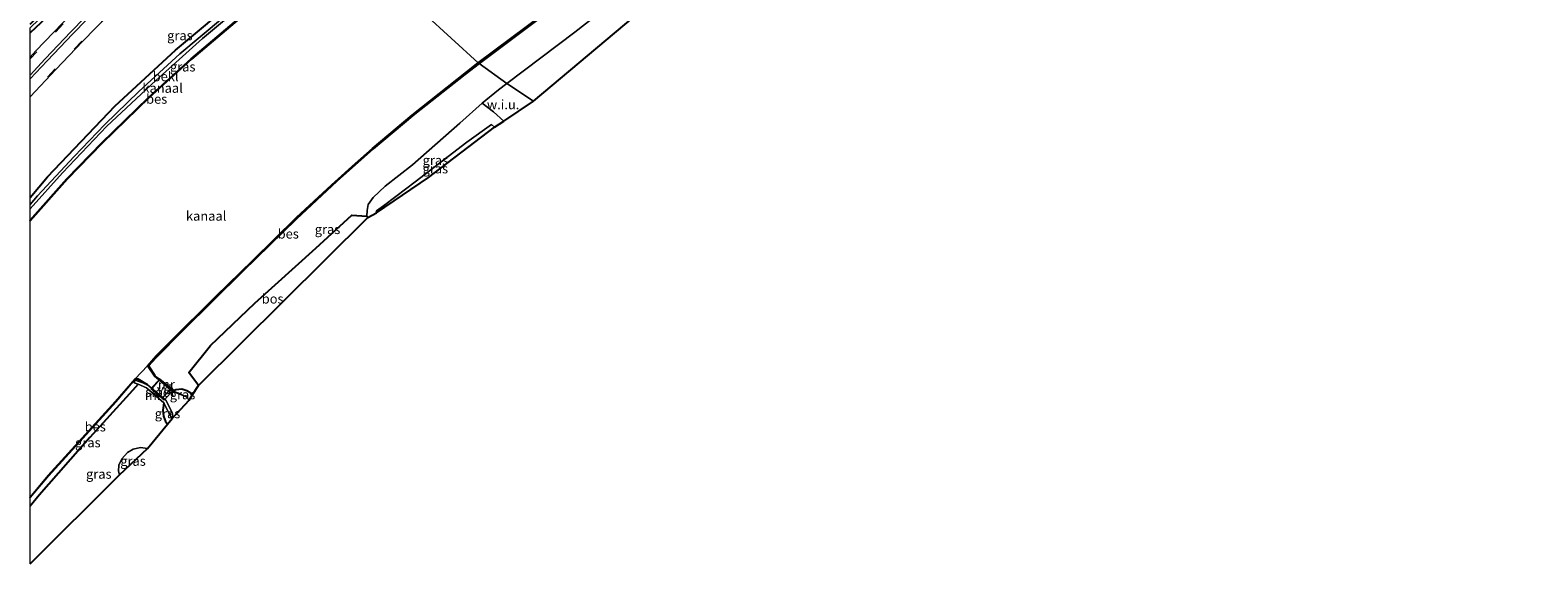
# Model space of a CAD drawing. Units: metres. Extents: x 110000 to 111769, y 535057 to 537500.
# Drawn here: x 110000 to 110399, y 535057 to 535199 of the extents above; entities that cross this region are included whole.
import ezdxf
from ezdxf.enums import TextEntityAlignment as Align

# ---------------------------------------------------------------- set-up
doc = ezdxf.new("R2010")
doc.units = ezdxf.units.M
doc.linetypes.add('IE-TERREINAFSCHEIDING', pattern=[10, 8, -2])
doc.linetypes.add('VW-3-9_STREEP', pattern=[12, 3, -9])
for name, color, linetype, lineweight in [('B-ME-AL-OVERIG-GV-B7', 7, 'BV-GELEIDERAIL', 18), ('B-ME-GW-KRUINLIJN-L-B1', 93, 'Continuous', 18), ('B-ME-GW-TEENLIJN-L-B1', 93, 'Continuous', 18), ('B-ME-IE-GRASLAND-GV-B6', 93, 'Continuous', 18), ('B-ME-IE-GRONDWERKLIJN-GROND_NIETINGERICHT-GV-B6', 253, 'Continuous', 18), ('B-ME-IE-HULPGEOMETRIE-L-B1', 53, 'Continuous', 18), ('B-ME-IE-TERREINAFSCHEIDING-DOORGANG-L-B2', 8, 'IE-TERREINAFSCHEIDING-KUNSTMATIG-OPEN', 18), ('B-ME-IE-TERREINAFSCHEIDING-RASTERHEKWERK-L-B2', 8, 'IE-TERREINAFSCHEIDING', 18), ('B-ME-MW-MUUR-GV-B6', 8, 'IE-TERREINAFSCHEIDING-KUNSTMATIG', 18), ('B-ME-OB-BEKLEDING-GV-B6', 253, 'Continuous', 18), ('B-ME-OB-WATERLIJN-L-B1', 133, 'OB-WATERLIJN', 18), ('B-ME-OG-WATER-GV-B6', 153, 'Continuous', 18), ('B-ME-VH-VERH_SOORT-BITUMEN-GV-B6', 8, 'IE-TERREINAFSCHEIDING-NATUURLIJK-HOUTWAL', 18), ('B-ME-VW-MARKERING-39STREEP-015-L-B1', 255, 'VW-3-9_STREEP', 18), ('B-ME-VW-MARKERING-STREEP-015-L-B1', 7, 'Continuous', 18)]:
    doc.layers.add(name, color=color, linetype=linetype, lineweight=lineweight)
for name, color, linetype in [('B-ME-GR-BOS-GV-B6', 10, 'Continuous'), ('B-ME-GW-INSTEEKWATERGANG-L-B1', 10, 'Continuous'), ('B-ME-KG-KADASTRAAL-OPNAMEDTMGRENS-L-B1', 10, 'Continuous'), ('B-ME-OB-BESCHOEIING-GV-B6', 10, 'Continuous')]:
    doc.layers.add(name, color=color, linetype=linetype)
doc.styles.add('NLCS-ISO', font='NLCS-ISO.TTF')
doc.linetypes.add('BV-GELEIDERAIL', pattern='A,10,-3,[108,NLCS.SHX,S=1,R=0,X=0,Y=0],-3', length=16)
doc.linetypes.add('IE-TERREINAFSCHEIDING-KUNSTMATIG', pattern='A,4,[82,NLCS.SHX,S=0.75,R=90,X=0,Y=0],4,-2', length=10)
doc.linetypes.add('IE-TERREINAFSCHEIDING-KUNSTMATIG-OPEN', pattern='A,7,-1.5,[67,NLCS.SHX,S=0.75,R=0,X=0,Y=0],-1.5', length=10)
doc.linetypes.add('IE-TERREINAFSCHEIDING-NATUURLIJK-HOUTWAL', pattern='A,7,-1.5,[67,NLCS.SHX,S=0.75,R=45,X=0,Y=0],-1.5,7,-1.5,[70,NLCS.SHX,S=0.75,R=0,X=0,Y=0],-1.5', length=20)
doc.linetypes.add('OB-WATERLIJN', pattern='A,10,[32,NLCS.SHX,S=2,R=0,X=0,Y=0],-12', length=22)

msp = doc.modelspace()

# ---------------------------------------------------------------- linework, layer by layer
at = {"layer": 'B-ME-AL-OVERIG-GV-B7'}
msp.add_polyline3d([(110037.924, 535103.445, 1.014), (110035.523, 535100.68, 1.014), (110031.974, 535103.679, 1.014), (110034.329, 535106.362, 1.014), (110037.924, 535103.445, 1.014)], dxfattribs=at)
at = {"layer": 'B-ME-GR-BOS-GV-B6'}
msp.add_polyline3d([(110044.614, 535104.541, 1.024), (110042.032, 535107.958, 1.024), (110047.733, 535115.159, 0.794), (110059.46, 535126.348, 0.518), (110075.658, 535140.936, 0.48), (110085.18, 535149.629, 0.605), (110089.161, 535149.424, 0.455), (110089.405, 535149.073, 0.379), (110044.614, 535104.541, 1.024)], dxfattribs=at)
at = {"layer": 'B-ME-GW-INSTEEKWATERGANG-L-B1'}
for points in [[(110000, 535154.3828, 0.8131), (110004.629, 535159.782, 0.823), (110022.545, 535178.629, 0.773), (110038.513, 535193.385, 0.731), (110055.507, 535207.678, 0.631), (110072.431, 535220.639, 0.614), (110079.292, 535225.419, 0.505)], [(110000, 535200.2298, 1.7303), (110001.011, 535201.198, 1.727), (110011.136, 535211.062, 1.744), (110020.893, 535220.193, 1.748), (110026.131, 535224.93, 1.781), (110026.638, 535225.131, 1.786), (110027.054, 535224.895, 1.794), (110027.348, 535224.34, 1.836), (110027.303, 535223.634, 1.84), (110026.519, 535222.701, 1.848), (110020.029, 535216.996, 1.894), (110009.672, 535207.107, 1.903), (110000, 535197.9786, 1.8872)], [(110028.568, 535104.905, 0.191), (110026.299, 535102.313, 0.379), (110015.842, 535090.787, 0.363), (110002.386, 535075.479, 0.321), (110000, 535072.6175, 0.3195)], [(110037.774, 535103.144, 0.953), (110038.534, 535103.458, 0.953), (110040.141, 535103.658, 0.953), (110041.451, 535103.216, 0.919), (110042.234, 535102.77, 0.802), (110042.921, 535101.966, 0.689)], [(110035.425, 535099.945, 0.973), (110035.124, 535098.013, 0.689), (110035.27, 535096.457, 0.547), (110035.836, 535095.051, 0.509), (110036.349, 535094.309, 0.543)]]:
    msp.add_polyline3d(points, dxfattribs=at)
at = {"layer": 'B-ME-GW-KRUINLIJN-L-B1'}
for points in [[(110122.926, 535172.937, 3.23), (110122.129, 535173.723, 3.23), (110115.613, 535168.992, 3.108), (110101.944, 535158.469, 2.736), (110096.82, 535154.644, 2.38), (110093.568, 535152.145, 1.932), (110091.712, 535150.844, 1.543), (110091.617, 535150.426, 1.539), (110091.668, 535150.249, 1.53)], [(110023.689, 535080.918, 0.944), (110023.38, 535081.887, 0.949), (110023.455, 535083.442, 0.953), (110024.307, 535085.126, 0.924), (110025.738, 535086.788, 0.907), (110027.294, 535087.717, 0.857), (110029.246, 535088.168, 0.752), (110031.081, 535087.844, 0.685)]]:
    msp.add_polyline3d(points, dxfattribs=at)
at = {"layer": 'B-ME-GW-TEENLIJN-L-B1'}
msp.add_polyline3d([(110089.161, 535149.424, 0.455), (110089.2, 535150.906, 0.53), (110089.531, 535152.49, 0.605), (110090.827, 535154.315, 0.71), (110094.03, 535157.339, 0.656), (110101.211, 535163.001, 0.585), (110113.801, 535174.046, 0.48), (110119.669, 535179.367, 0.296)], dxfattribs=at)
at = {"layer": 'B-ME-IE-GRASLAND-GV-B6'}
for points in [[(110000, 535154.3828, 0.8131), (110000, 535180.9672, 2.0678), (110006.831, 535188.248, 2.056), (110013.87, 535195.671, 2.049), (110021.034, 535203.009, 2.045), (110028.606, 535210.57, 2.013), (110036.169, 535217.741, 2), (110044.213, 535225.127, 1.991), (110052.572, 535232.738, 1.982), (110061.016, 535240.108, 1.966), (110079.292, 535225.419, 0.505), (110072.431, 535220.639, 0.614), (110055.507, 535207.678, 0.631), (110038.513, 535193.385, 0.731), (110022.545, 535178.629, 0.773), (110004.629, 535159.782, 0.823), (110000, 535154.3828, 0.8131)], [(110182.456, 535228.066, 0.261), (110144.188, 535198.177, 0.273), (110126.167, 535184.578, 0.225)], [(110000, 535152.528, -0.204), (110000, 535154.3828, 0.8131), (110004.629, 535159.782, 0.823), (110022.545, 535178.629, 0.773), (110038.513, 535193.385, 0.731), (110055.507, 535207.678, 0.631), (110072.431, 535220.639, 0.614), (110079.292, 535225.419, 0.505), (110080.78, 535225.023, -0.21), (110072.299, 535218.655, -0.21), (110062.404, 535211.08, -0.21), (110050.934, 535201.848, -0.21), (110039.622, 535192.388, -0.193), (110028.784, 535182.417, -0.231), (110019.777, 535173.688, -0.222), (110011.612, 535165.217, -0.214), (110001.974, 535154.804, -0.205), (110000, 535152.528, -0.204)], [(110000, 535197.9786, 1.8872), (110000, 535199.2432, 1.48), (110007.024, 535206.055, 1.48), (110018.774, 535217.162, 1.564), (110026.121, 535223.725, 1.522), (110027.054, 535224.895, 1.794), (110027.348, 535224.34, 1.836), (110027.303, 535223.634, 1.84), (110026.519, 535222.701, 1.848), (110020.029, 535216.996, 1.894), (110009.672, 535207.107, 1.903), (110000, 535197.9786, 1.8872)], [(110126.167, 535184.578, 0.225), (110118.856, 535189.867, 0.095), (110149.144, 535212.577, 0.223)], [(110008.575, 535200.543, 2.334), (110001.543, 535193.165, 2.346), (110000, 535191.5225, 2.3464), (110000, 535197.9786, 1.8872), (110009.672, 535207.107, 1.903)], [(110032.995, 535107.211, 0.099), (110031.311, 535109.755, 0.212), (110033.163, 535111.838, 0.384), (110040.45, 535119.142, 0.375), (110056.341, 535134.795, 0.283), (110070.44, 535148.638, 0.308), (110081.21, 535158.689, 0.225), (110090.858, 535167.274, 0.2), (110101.771, 535176.377, 0.153), (110115.059, 535186.944, 0.133), (110118.856, 535189.867, 0.095), (110126.167, 535184.578, 0.225), (110123.977, 535182.846, 0.292), (110119.669, 535179.367, 0.296), (110113.801, 535174.046, 0.48), (110101.211, 535163.001, 0.585), (110094.03, 535157.339, 0.656), (110090.827, 535154.315, 0.71), (110089.531, 535152.49, 0.605), (110089.2, 535150.906, 0.53), (110089.161, 535149.424, 0.455), (110085.18, 535149.629, 0.605), (110075.658, 535140.936, 0.48), (110059.46, 535126.348, 0.518), (110047.733, 535115.159, 0.794), (110042.032, 535107.958, 1.024), (110044.614, 535104.541, 1.024), (110042.921, 535101.966, 0.689), (110042.234, 535102.77, 0.802), (110041.451, 535103.216, 0.919), (110040.141, 535103.658, 0.953), (110038.534, 535103.458, 0.953), (110037.774, 535103.144, 0.953), (110034.222, 535106.192, 0.991), (110033.393, 535106.84, 0.991), (110032.995, 535107.211, 0.099)], [(110089.405, 535149.073, 0.379), (110089.161, 535149.424, 0.455), (110089.2, 535150.906, 0.53), (110089.531, 535152.49, 0.605), (110090.827, 535154.315, 0.71), (110094.03, 535157.339, 0.656), (110101.211, 535163.001, 0.585), (110113.801, 535174.046, 0.48), (110119.669, 535179.367, 0.296), (110122.636, 535177.009, 0.333), (110125.418, 535174.589, 0.233), (110122.926, 535172.937, 3.23), (110122.129, 535173.723, 3.23), (110115.613, 535168.992, 3.108), (110101.944, 535158.469, 2.736), (110096.82, 535154.644, 2.38), (110093.568, 535152.145, 1.932), (110091.712, 535150.844, 1.543), (110091.617, 535150.426, 1.539), (110091.668, 535150.249, 1.53), (110089.405, 535149.073, 0.379)], [(110105.485, 535159.687, 2.999), (110091.668, 535150.249, 1.53), (110091.617, 535150.426, 1.539), (110091.712, 535150.844, 1.543), (110093.568, 535152.145, 1.932), (110096.82, 535154.644, 2.38), (110101.944, 535158.469, 2.736), (110115.613, 535168.992, 3.108), (110122.129, 535173.723, 3.23), (110122.926, 535172.937, 3.23), (110105.485, 535159.687, 2.999)], [(110000, 535072.6175, 0.3195), (110000, 535074.8682, -0.412), (110004.855, 535080.628, -0.412), (110014.707, 535091.497, -0.412), (110022.702, 535100.253, -0.412), (110027.833, 535106.251, -0.412), (110028.487, 535106.256, -0.412), (110030.549, 535104.966, -0.412), (110027.786, 535105.955, -0.494), (110027.529, 535105.281, -0.494), (110028.568, 535104.905, 0.191), (110026.299, 535102.313, 0.379), (110015.842, 535090.787, 0.363), (110002.386, 535075.479, 0.321), (110000, 535072.6175, 0.3195)], [(110000, 535057.3242, 0.7545), (110000, 535072.6175, 0.3195), (110002.386, 535075.479, 0.321), (110015.842, 535090.787, 0.363), (110026.299, 535102.313, 0.379), (110028.568, 535104.905, 0.191), (110030.782, 535103.977, 0.973), (110035.425, 535099.945, 0.973), (110035.124, 535098.013, 0.689), (110035.27, 535096.457, 0.547), (110035.836, 535095.051, 0.509), (110036.349, 535094.309, 0.543), (110031.081, 535087.844, 0.685), (110029.246, 535088.168, 0.752), (110027.294, 535087.717, 0.857), (110025.738, 535086.788, 0.907), (110024.307, 535085.126, 0.924), (110023.455, 535083.442, 0.953), (110023.38, 535081.887, 0.949), (110023.689, 535080.918, 0.944), (110000, 535057.3242, 0.7545)], [(110042.084, 535100.652, -0.494), (110041.298, 535101.527, -0.494), (110041.341, 535101.637, -0.122), (110037.774, 535103.144, 0.953), (110038.534, 535103.458, 0.953), (110040.141, 535103.658, 0.953), (110041.451, 535103.216, 0.919), (110042.234, 535102.77, 0.802), (110042.921, 535101.966, 0.689), (110042.084, 535100.652, -0.494)], [(110036.349, 535094.309, 0.543), (110035.836, 535095.051, 0.509), (110035.27, 535096.457, 0.547), (110035.124, 535098.013, 0.689), (110035.425, 535099.945, 0.973), (110036.82, 535097.03, -0.494), (110037.628, 535095.786, -0.494), (110036.349, 535094.309, 0.543)], [(110023.689, 535080.918, 0.944), (110023.38, 535081.887, 0.949), (110023.455, 535083.442, 0.953), (110024.307, 535085.126, 0.924), (110025.738, 535086.788, 0.907), (110027.294, 535087.717, 0.857), (110029.246, 535088.168, 0.752), (110031.081, 535087.844, 0.685), (110023.689, 535080.918, 0.944)]]:
    msp.add_polyline3d(points, dxfattribs=at)
at = {"layer": 'B-ME-IE-GRONDWERKLIJN-GROND_NIETINGERICHT-GV-B6'}
for points in [[(110126.167, 535184.578, 0.225), (110144.188, 535198.177, 0.273), (110182.456, 535228.066, 0.261), (110210.144, 535247.572, 0.244), (110232.58, 535263.863, 0.265), (110234.678, 535261.599, 0.736), (110233.545, 535257.977, 0.874), (110229.493, 535254.714, 0.156), (110171.73, 535212.25, 0.211), (110133.246, 535179.831, -0.557), (110126.167, 535184.578, 0.225)], [(110125.418, 535174.589, 0.233), (110122.636, 535177.009, 0.333), (110119.669, 535179.367, 0.296), (110123.977, 535182.846, 0.292), (110126.167, 535184.578, 0.225), (110133.246, 535179.831, -0.557), (110125.418, 535174.589, 0.233)]]:
    msp.add_polyline3d(points, dxfattribs=at)
at = {"layer": 'B-ME-IE-HULPGEOMETRIE-L-B1'}
msp.add_line((110027.787, 535106.35, -0.49), (110031.097, 535109.81, -0.49), dxfattribs=at)
msp.add_polyline3d([(110133.246, 535179.831, -0.557), (110126.167, 535184.578, 0.225), (110118.856, 535189.867, 0.095), (110118.63, 535190.013, -0.477), (110082.869, 535222.783, -0.465), (110082.809, 535222.863, -0.465), (110081.349, 535224.287, -0.44), (110080.78, 535225.023, -0.21), (110079.292, 535225.419, 0.505), (110061.016, 535240.108, 1.966), (110060.779, 535240.329, 1.985), (110058.687, 535242.537, 2.13), (110058.205, 535243.076, 2.161), (110056.284, 535245.262, 2.255), (110056.06, 535245.444, 2.266), (110051.835, 535251.28, 1.786), (110050.649, 535253.119, 1.773), (110049.507, 535255.021, 1.673), (110043.679, 535256.687, 1.434), (110042.059, 535257.843, 0.057), (110041.318, 535258.31, -0.394), (110039.335, 535261.409, -0.452), (110038.491, 535262.137, -0.013), (110036.843, 535262.731, -0.046)], dxfattribs=at)
at = {"layer": 'B-ME-IE-TERREINAFSCHEIDING-DOORGANG-L-B2'}
msp.add_line((110034.976, 535101.215, 1.087), (110032.099, 535103.612, 1.087), dxfattribs=at)
at = {"layer": 'B-ME-IE-TERREINAFSCHEIDING-RASTERHEKWERK-L-B2'}
for p, q in [((110032.099, 535103.612, 1.087), (110034.429, 535106.233, 1.087)), ((110037.324, 535103.911, 1.087), (110034.976, 535101.215, 1.087))]:
    msp.add_line(p, q, dxfattribs=at)
at = {"layer": 'B-ME-KG-KADASTRAAL-OPNAMEDTMGRENS-L-B1'}
for points in [[(110133.246, 535179.831, -0.557), (110171.73, 535212.25, 0.211), (110229.493, 535254.714, 0.156), (110233.545, 535257.977, 0.874), (110280.144, 535292.057, 0.39), (110327.346, 535327.045, 0.82), (110399.184, 535379.756, 0.553)], [(110000, 535057.3242, 0.7545), (110023.689, 535080.918, 0.944), (110031.081, 535087.844, 0.685), (110036.349, 535094.309, 0.543), (110037.628, 535095.786, -0.494), (110042.084, 535100.652, -0.494), (110042.921, 535101.966, 0.689), (110044.614, 535104.541, 1.024), (110089.405, 535149.073, 0.379), (110091.668, 535150.249, 1.53), (110105.485, 535159.687, 2.999), (110122.926, 535172.937, 3.23), (110125.418, 535174.589, 0.233), (110133.246, 535179.831, -0.557)]]:
    msp.add_polyline3d(points, dxfattribs=at)
at = {"layer": 'B-ME-MW-MUUR-GV-B6'}
for points in [[(110032.916, 535107.01, -0.49), (110032.995, 535107.211, 0.099), (110033.393, 535106.84, 0.991), (110034.222, 535106.192, 0.991), (110037.774, 535103.144, 0.953), (110041.341, 535101.637, -0.122), (110041.298, 535101.527, -0.494), (110037.772, 535102.957, -0.494), (110032.916, 535107.01, -0.49)], [(110036.82, 535097.03, -0.494), (110035.425, 535099.945, 0.973), (110030.782, 535103.977, 0.973), (110028.568, 535104.905, 0.191), (110027.529, 535105.281, -0.494), (110027.786, 535105.955, -0.494), (110030.549, 535104.966, -0.412), (110031.001, 535104.798, -0.494), (110035.882, 535100.678, -0.494), (110037.59, 535097.37, -0.494), (110036.82, 535097.03, -0.494)]]:
    msp.add_polyline3d(points, dxfattribs=at)
at = {"layer": 'B-ME-OB-BEKLEDING-GV-B6'}
msp.add_polyline3d([(110000, 535152.528, -0.204), (110001.974, 535154.804, -0.205), (110011.612, 535165.217, -0.214), (110019.777, 535173.688, -0.222), (110028.784, 535182.417, -0.231), (110039.622, 535192.388, -0.193), (110050.934, 535201.848, -0.21), (110062.404, 535211.08, -0.21), (110072.299, 535218.655, -0.21), (110080.78, 535225.023, -0.21), (110081.349, 535224.287, -0.44), (110068.006, 535214.368, -0.44), (110056.236, 535205.27, -0.44), (110045.638, 535196.414, -0.44), (110033.285, 535185.357, -0.44), (110020.295, 535173.255, -0.44), (110008.565, 535160.875, -0.44), (110000, 535151.3423, -0.44), (110000, 535152.528, -0.204)], dxfattribs=at)
at = {"layer": 'B-ME-OB-BESCHOEIING-GV-B6'}
for points in [[(110118.856, 535189.867, 0.095), (110118.63, 535190.013, -0.477), (110149.035, 535212.801, -0.477), (110190.606, 535243.588, -0.477), (110224.639, 535268.434, -0.477), (110263.879, 535296.957, -0.477), (110298.717, 535322.576, -0.477), (110344.353, 535355.665, -0.477), (110385.753, 535385.83, -0.477), (110390.946, 535389.651, -0.477), (110391.055, 535389.427, 0.223), (110385.862, 535385.606, 0.223), (110344.462, 535355.441, 0.223), (110298.826, 535322.352, 0.223), (110263.988, 535296.733, 0.223), (110224.748, 535268.21, 0.223), (110190.715, 535243.364, 0.223), (110149.144, 535212.577, 0.223), (110118.856, 535189.867, 0.095)], [(110000, 535148.1438, -0.465), (110000, 535148.297, -0.465), (110000.618, 535149.015, -0.465), (110009.735, 535159.253, -0.465), (110019.011, 535168.848, -0.465), (110031.331, 535180.801, -0.465), (110042.668, 535191.083, -0.465), (110057.54, 535203.706, -0.465), (110074.209, 535216.481, -0.465), (110082.809, 535222.863, -0.465), (110082.869, 535222.783, -0.465), (110074.269, 535216.401, -0.465), (110057.603, 535203.628, -0.465), (110042.734, 535191.008, -0.465), (110031.399, 535180.728, -0.465), (110019.082, 535168.777, -0.465), (110009.808, 535159.185, -0.465), (110000.693, 535148.949, -0.465), (110000, 535148.1438, -0.465)], [(110032.916, 535107.01, -0.49), (110031.097, 535109.81, -0.49), (110033.376, 535112.387, -0.49), (110037.113, 535116.146, -0.49), (110049.28, 535128.178, -0.49), (110059.026, 535137.752, -0.49), (110070.533, 535149.026, -0.49), (110079.849, 535157.697, -0.49), (110086.114, 535163.371, -0.49), (110090.664, 535167.364, -0.49), (110101.144, 535176.14, -0.482), (110113.073, 535185.633, -0.477), (110118.63, 535190.013, -0.477), (110118.856, 535189.867, 0.095), (110115.059, 535186.944, 0.133), (110101.771, 535176.377, 0.153), (110090.858, 535167.274, 0.2), (110081.21, 535158.689, 0.225), (110070.44, 535148.638, 0.308), (110056.341, 535134.795, 0.283), (110040.45, 535119.142, 0.375), (110033.163, 535111.838, 0.384), (110031.311, 535109.755, 0.212), (110032.995, 535107.211, 0.099), (110032.916, 535107.01, -0.49)], [(110000, 535074.8682, -0.412), (110000, 535075.0234, -0.494), (110004.78, 535080.694, -0.494), (110014.633, 535091.564, -0.494), (110022.627, 535100.319, -0.49), (110027.787, 535106.35, -0.49), (110028.515, 535106.356, -0.494), (110031.001, 535104.798, -0.494), (110030.549, 535104.966, -0.412), (110028.487, 535106.256, -0.412), (110027.833, 535106.251, -0.412), (110022.702, 535100.253, -0.412), (110014.707, 535091.497, -0.412), (110004.855, 535080.628, -0.412), (110000, 535074.8682, -0.412)]]:
    msp.add_polyline3d(points, dxfattribs=at)
at = {"layer": 'B-ME-OB-WATERLIJN-L-B1'}
for points in [[(110118.63, 535190.013, -0.477), (110149.035, 535212.801, -0.477), (110190.606, 535243.588, -0.477), (110224.639, 535268.434, -0.477), (110263.879, 535296.957, -0.477), (110298.717, 535322.576, -0.477), (110344.353, 535355.665, -0.477), (110385.753, 535385.83, -0.477), (110390.946, 535389.651, -0.477)], [(110000, 535151.3423, -0.44), (110008.565, 535160.875, -0.44), (110020.295, 535173.255, -0.44), (110033.285, 535185.357, -0.44), (110045.638, 535196.414, -0.44), (110056.236, 535205.27, -0.44), (110068.006, 535214.368, -0.44), (110081.349, 535224.287, -0.44)], [(110000, 535148.297, -0.465), (110000.618, 535149.015, -0.465), (110009.735, 535159.253, -0.465), (110019.011, 535168.848, -0.465), (110031.331, 535180.801, -0.465), (110042.668, 535191.083, -0.465), (110057.54, 535203.706, -0.465), (110074.209, 535216.481, -0.465), (110082.809, 535222.863, -0.465)], [(110000, 535148.1438, -0.465), (110000.693, 535148.949, -0.465), (110009.808, 535159.185, -0.465), (110019.082, 535168.777, -0.465), (110031.399, 535180.728, -0.465), (110042.734, 535191.008, -0.465), (110057.603, 535203.628, -0.465), (110074.269, 535216.401, -0.465), (110082.869, 535222.783, -0.465)], [(110031.097, 535109.81, -0.49), (110033.376, 535112.387, -0.49), (110037.113, 535116.146, -0.49), (110049.28, 535128.178, -0.49), (110059.026, 535137.752, -0.49), (110070.533, 535149.026, -0.49), (110079.849, 535157.697, -0.49), (110086.114, 535163.371, -0.49), (110090.664, 535167.364, -0.49), (110101.144, 535176.14, -0.482), (110113.073, 535185.633, -0.477), (110118.63, 535190.013, -0.477)], [(110000, 535075.0234, -0.494), (110004.78, 535080.694, -0.494), (110014.633, 535091.564, -0.494), (110022.627, 535100.319, -0.49), (110027.787, 535106.35, -0.49)]]:
    msp.add_polyline3d(points, dxfattribs=at)
at = {"layer": 'B-ME-OG-WATER-GV-B6'}
for points in [[(110000, 535148.297, -0.465), (110000, 535151.3423, -0.44), (110008.565, 535160.875, -0.44), (110020.295, 535173.255, -0.44), (110033.285, 535185.357, -0.44), (110045.638, 535196.414, -0.44), (110056.236, 535205.27, -0.44), (110068.006, 535214.368, -0.44), (110081.349, 535224.287, -0.44), (110082.809, 535222.863, -0.465), (110074.209, 535216.481, -0.465), (110057.54, 535203.706, -0.465), (110042.668, 535191.083, -0.465), (110031.331, 535180.801, -0.465), (110019.011, 535168.848, -0.465), (110009.735, 535159.253, -0.465), (110000.618, 535149.015, -0.465), (110000, 535148.297, -0.465)], [(110082.869, 535222.783, -0.465), (110118.63, 535190.013, -0.477), (110113.073, 535185.633, -0.477), (110101.144, 535176.14, -0.482), (110090.664, 535167.364, -0.49), (110086.114, 535163.371, -0.49), (110079.849, 535157.697, -0.49), (110070.533, 535149.026, -0.49), (110059.026, 535137.752, -0.49), (110049.28, 535128.178, -0.49), (110037.113, 535116.146, -0.49), (110033.376, 535112.387, -0.49), (110031.097, 535109.81, -0.49), (110027.787, 535106.35, -0.49), (110022.627, 535100.319, -0.49), (110014.633, 535091.564, -0.494), (110004.78, 535080.694, -0.494), (110000, 535075.0234, -0.494), (110000, 535148.1438, -0.465)], [(110118.63, 535190.013, -0.477), (110082.869, 535222.783, -0.465)], [(110149.035, 535212.801, -0.477), (110118.63, 535190.013, -0.477)], [(110000, 535148.1438, -0.465), (110000.693, 535148.949, -0.465), (110009.808, 535159.185, -0.465), (110019.082, 535168.777, -0.465), (110031.399, 535180.728, -0.465), (110042.734, 535191.008, -0.465), (110057.603, 535203.628, -0.465)], [(110027.787, 535106.35, -0.49), (110031.097, 535109.81, -0.49), (110032.916, 535107.01, -0.49), (110037.772, 535102.957, -0.494), (110041.298, 535101.527, -0.494), (110042.084, 535100.652, -0.494), (110037.628, 535095.786, -0.494), (110036.82, 535097.03, -0.494), (110037.59, 535097.37, -0.494), (110035.882, 535100.678, -0.494), (110031.001, 535104.798, -0.494), (110028.515, 535106.356, -0.494), (110027.787, 535106.35, -0.49)]]:
    msp.add_polyline3d(points, dxfattribs=at)
at = {"layer": 'B-ME-VH-VERH_SOORT-BITUMEN-GV-B6'}
msp.add_polyline3d([(110000, 535191.5225, 2.3464), (110001.543, 535193.165, 2.346), (110008.575, 535200.543, 2.334), (110015.813, 535207.947, 2.318), (110023.686, 535215.819, 2.307), (110030.984, 535222.794, 2.301), (110039.325, 535230.482, 2.286), (110047.432, 535237.831, 2.288), (110056.06, 535245.444, 2.266), (110056.284, 535245.262, 2.255), (110058.205, 535243.076, 2.161), (110058.687, 535242.537, 2.13), (110060.779, 535240.329, 1.985), (110061.016, 535240.108, 1.966), (110052.572, 535232.738, 1.982), (110044.213, 535225.127, 1.991), (110036.169, 535217.741, 2), (110028.606, 535210.57, 2.013), (110021.034, 535203.009, 2.045), (110013.87, 535195.671, 2.049), (110006.831, 535188.248, 2.056), (110000, 535180.9672, 2.0678), (110000, 535191.5225, 2.3464)], dxfattribs=at)
at = {"layer": 'B-ME-VW-MARKERING-39STREEP-015-L-B1'}
for points in [[(110056.284, 535245.262, 2.255), (110047.635, 535237.566, 2.277), (110039.493, 535230.285, 2.283), (110031.18, 535222.605, 2.305), (110023.848, 535215.576, 2.31), (110015.985, 535207.743, 2.316), (110008.741, 535200.309, 2.33), (110001.767, 535192.964, 2.332), (110000, 535191.0738, 2.3352)], [(110060.779, 535240.329, 1.985), (110052.402, 535232.883, 2.005), (110044.035, 535225.364, 2.008), (110035.975, 535217.956, 2.016), (110028.485, 535210.73, 2.029), (110020.852, 535203.194, 2.053), (110013.723, 535195.783, 2.058), (110006.628, 535188.427, 2.074), (110000, 535181.2787, 2.0721)]]:
    msp.add_polyline3d(points, dxfattribs=at)
at = {"layer": 'B-ME-VW-MARKERING-STREEP-015-L-B1'}
for points in [[(110058.205, 535243.076, 2.161), (110049.806, 535235.63, 2.179), (110041.445, 535228.114, 2.189), (110033.322, 535220.635, 2.194), (110025.862, 535213.425, 2.211), (110018.225, 535205.823, 2.216), (110010.793, 535198.2, 2.234), (110003.967, 535191.036, 2.236), (110000, 535186.7802, 2.2349)], [(110058.687, 535242.537, 2.13), (110050.29, 535235.075, 2.144), (110041.936, 535227.597, 2.153), (110033.857, 535220.126, 2.154), (110026.339, 535212.905, 2.173), (110018.725, 535205.316, 2.18), (110011.327, 535197.732, 2.199), (110004.513, 535190.573, 2.203), (110000, 535185.7347, 2.2017)]]:
    msp.add_polyline3d(points, dxfattribs=at)

# ---------------------------------------------------------------- texts
at = {"layer": 'B-ME-AL-OVERIG-GV-B7', "ltscale": 0.2, "style": 'NLCS-ISO'}
msp.add_text('vd', height=2.5, dxfattribs=at).set_placement((110035.5348, 535103.5222), align=Align.MIDDLE_CENTER)
at = {"layer": 'B-ME-GR-BOS-GV-B6', "ltscale": 0.2, "style": 'NLCS-ISO'}
msp.add_text('bos', height=2.5, dxfattribs=at).set_placement((110064.2063, 535127.5121), align=Align.MIDDLE_CENTER)
at = {"layer": 'B-ME-IE-GRASLAND-GV-B6', "ltscale": 0.2, "style": 'NLCS-ISO'}
for p in [(110039.646, 535197.2454), (110040.39, 535188.9735), (110107.2715, 535161.986), (110107.2895, 535164.22), (110078.739, 535145.9165), (110040.3475, 535102.155), (110036.376, 535097.127), (110015.2745, 535089.4367), (110027.2305, 535084.543), (110018.1745, 535081.1146)]:
    msp.add_text('gras', height=2.5, dxfattribs=at).set_placement(p, align=Align.MIDDLE_CENTER)
at = {"layer": 'B-ME-IE-GRONDWERKLIJN-GROND_NIETINGERICHT-GV-B6', "ltscale": 0.2, "style": 'NLCS-ISO'}
msp.add_text('w.i.u.', height=2.5, dxfattribs=at).set_placement((110125.2187, 535178.9727), align=Align.MIDDLE_CENTER)
at = {"layer": 'B-ME-MW-MUUR-GV-B6', "ltscale": 0.2, "style": 'NLCS-ISO'}
for p in [(110032.6138, 535101.9941), (110036.0697, 535104.8364)]:
    msp.add_text('mr', height=2.5, dxfattribs=at).set_placement(p, align=Align.MIDDLE_CENTER)
at = {"layer": 'B-ME-OB-BEKLEDING-GV-B6', "ltscale": 0.2, "style": 'NLCS-ISO'}
msp.add_text('bekl', height=2.5, dxfattribs=at).set_placement((110035.8716, 535186.3865), align=Align.MIDDLE_CENTER)
at = {"layer": 'B-ME-OB-BESCHOEIING-GV-B6', "ltscale": 0.2, "style": 'NLCS-ISO'}
for p in [(110033.4936, 535180.426), (110068.3274, 535144.7227), (110017.2317, 535093.6461)]:
    msp.add_text('bes', height=2.5, dxfattribs=at).set_placement(p, align=Align.MIDDLE_CENTER)
at = {"layer": 'B-ME-OG-WATER-GV-B6', "ltscale": 0.2, "style": 'NLCS-ISO'}
for s, p in [('kanaal', (110035.0719, 535183.3229)), ('kanaal', (110046.5994, 535149.4524)), ('sloot', (110034.4752, 535102.8211))]:
    msp.add_text(s, height=2.5, dxfattribs=at).set_placement(p, align=Align.MIDDLE_CENTER)

doc.saveas('drawing.dxf')
